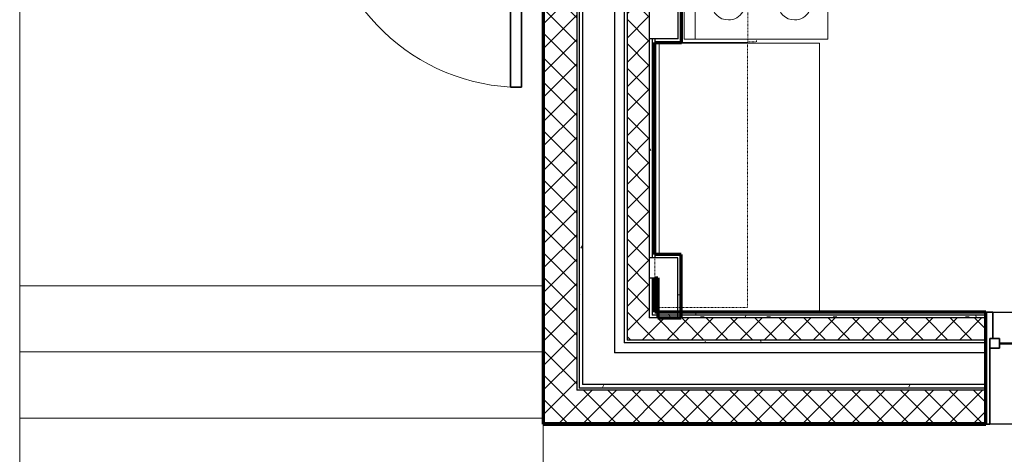
# Model space of a CAD drawing. Units: inches. Extents: x -1002 to 7539, y -1341 to 1567.
# Drawn here: x -339 to -161, y -981 to -902 of the extents above; entities that cross this region are included whole.
import ezdxf

# ---------------------------------------------------------------- set-up
doc = ezdxf.new("R2010")
doc.units = ezdxf.units.IN
doc.header["$MEASUREMENT"] = 0
doc.linetypes.add('Overhead', pattern=[0.15625, 0.09375, -0.0625])
for name, color, linetype, lineweight in [('A-DETL', 5, 'Continuous', 18), ('A-DOOR', 1, 'Continuous', 25), ('A-EQPM', 6, 'Continuous', 18), ('A-FLOR-CASE', 3, 'Continuous', 18), ('A-GLAZ', 6, 'Continuous', 25), ('A-GLAZ-FRAM', 6, 'Continuous', 35), ('A-GLAZ-GLAS', 6, 'Continuous', 50), ('A-WALL', 2, 'Continuous', 25), ('A-WALL-PATT', 2, 'Continuous', 18)]:
    doc.layers.add(name, color=color, linetype=linetype, lineweight=lineweight)
pattern_1 = [(45, (0, 0), (-2.209709, 2.209709), []), (135, (0, 0), (-2.209709, -2.209709), [])]
pattern_2 = [(0, (0, 0), (16, 4), [0.66, -11.34, 0.66, -11.34, -64]), (0, (0, 0), (16, 4), [-24, 0.66, -23.34, 0.66, -11.34, -28]), (0, (0, 0), (16, 4), [-60, 0.66, -7.34, 0.66, -19.34]), (120, (6, 2), (-11.464102, 11.856406), [0.66, -11.34, 0.66, -11.34, -64]), (120, (6, 2), (-11.464102, 11.856406), [-24, 0.66, -23.34, 0.66, -11.34, -28]), (120, (6, 2), (-11.464102, 11.856406), [-60, 0.66, -7.34, 0.66, -19.34]), (240, (8, 10), (-4.535898, -15.856406), [0.66, -11.34, 0.66, -11.34, -64]), (240, (8, 10), (-4.535898, -15.856406), [-24, 0.66, -23.34, 0.66, -11.34, -28]), (240, (8, 10), (-4.535898, -15.856406), [-60, 0.66, -7.34, 0.66, -19.34])]
pattern_3 = [(0, (0, 0), (0, 3.125), []), (90, (0, 0), (-3.125, 2e-16), [])]

# ---------------------------------------------------------------- blocks, each defined once
blk = doc.blocks.new('Double Hung with Trim - 50_x 60__1-66-Modules')
at = {"layer": 'A-GLAZ-FRAM'}
for p, q in [((-23.62, 10.14), (-22.87, 10.14)), ((-22.87, -5.36), (-22.87, 10.14)), ((22.87, -5.36), (22.87, 10.14)), ((23.62, 10.14), (22.87, 10.14)), ((-22.87, -3.61), (-21.12, -3.61)), ((-21.12, -3.61), (-21.12, -5.36)), ((21.12, -3.61), (21.12, -5.36)), ((22.87, -3.61), (21.12, -3.61)), ((-22.87, -5.36), (-21.12, -5.36)), ((-22.87, -5.36), (-22.37, -5.36)), ((-22.37, -10.14), (-22.37, -5.36)), ((22.87, -5.36), (21.12, -5.36)), ((22.37, -5.36), (22.87, -5.36)), ((22.37, -5.36), (22.37, -10.14)), ((-22.37, -10.14), (-23.62, -10.14)), ((22.37, -10.14), (23.62, -10.14))]:
    blk.add_line(p, q, dxfattribs=at)
at = {"layer": 'A-GLAZ-GLAS'}
blk.add_line((-21.12, -4.49), (21.12, -4.49), dxfattribs=at)
blk = doc.blocks.new('Range - 31_ x 26__1-59-Modules')
at = {"layer": 'A-EQPM'}
for p, q in [((31, 0), (0, 0)), ((0, 0), (0, -26)), ((31, -26), (31, 0)), ((0, -24), (31, -24)), ((0, -26), (31, -26))]:
    blk.add_line(p, q, dxfattribs=at)
for centre, radius, start, end in [((6.5, -6), 3.5, 360, 180), ((24.5, -6), 3, 360, 180), ((6.5, -6), 3.5, 180, 0), ((24.5, -6), 3, 180, 0), ((6.5, -18), 4.5, 360, 180), ((24.5, -18), 3, 360, 180), ((6.5, -18), 4.5, 180, 0), ((24.5, -18), 3, 180, 0)]:
    blk.add_arc(centre, radius, start, end, dxfattribs=at)
blk = doc.blocks.new('Upper Cabinet-Double Door-Wall1 - 32__1-50-Modules')
at = {"layer": 'A-FLOR-CASE', "linetype": 'Overhead'}
for p, q in [((17.17, -2.12), (-14.83, -2.12)), ((-14.83, -2.12), (-14.83, -14.13)), ((17.17, -14.13), (17.17, -2.12)), ((-14.83, -14.13), (17.17, -14.13)), ((-14.7, -14.13), (-14.7, -15.75)), ((17.05, -15.75), (17.05, -14.13)), ((-14.7, -15.75), (-14.27, -15.75)), ((16.73, -15.75), (17.05, -15.75))]:
    blk.add_line(p, q, dxfattribs=at)
blk = doc.blocks.new('Upper Cabinet-Double Door-Wall1 - 48_ 3_1-16-Modules')
at = {"layer": 'A-FLOR-CASE', "linetype": 'Overhead'}
for p, q in [((25.17, -10.14), (-22.83, -10.14)), ((-22.83, -10.14), (-22.83, -26.95)), ((25.17, -26.95), (25.17, -10.14)), ((-22.83, -26.95), (25.17, -26.95))]:
    blk.add_line(p, q, dxfattribs=at)
blk = doc.blocks.new('Counter Top1 - 24_ Depth 3_1-15-Modules')
at = {"layer": 'A-FLOR-CASE'}
for p, q in [((1.61, -0.75), (1.61, 0)), ((-36.65, -0.75), (1.61, -0.75)), ((1.61, -29.8), (1.61, -0.75)), ((-47.14, -29.8), (1.61, -29.8))]:
    blk.add_line(p, q, dxfattribs=at)
blk = doc.blocks.new('Single-Flush - 36_ x 84__1-459-Modules')
at = {"layer": 'A-DOOR', "lineweight": 35}
for p, q in [((16, -10.14), (16, -46.15)), ((18, -10.14), (16, -10.14)), ((18, -10.14), (18, -46.15)), ((18, -46.15), (16, -46.15))]:
    blk.add_line(p, q, dxfattribs=at)
at = {"layer": 'A-DOOR', "lineweight": 18}
blk.add_arc((18, -10.14), 36.07, 180, 266.8211, dxfattribs=at)

msp = doc.modelspace()

# ---------------------------------------------------------------- hatches: boundary and pattern name
at = {"layer": 'A-WALL-PATT'}
h = msp.add_hatch(dxfattribs=at)
h.set_pattern_fill('FP1_2', color=256, style=0, pattern_type=2)
h.set_pattern_definition(pattern_2)
h.paths.add_polyline_path([(-220.08, -906.26), (-219.45, -906.26), (-219.45, -818.51), (-220.08, -818.51), (-220.08, -905.63)], flags=0)
h = msp.add_hatch(dxfattribs=at)
h.set_pattern_fill('FP1_1', color=256, style=0, pattern_type=2)
h.set_pattern_definition(pattern_3)
h.paths.add_polyline_path([(-244.31, -878.33), (-244.54, -878.33), (-244.54, -975.41), (-244.31, -975.41), (-244.31, -975.17)], flags=0)
h = msp.add_hatch(dxfattribs=at)
h.set_pattern_fill('FP1_3', color=256, style=0, pattern_type=2)
h.set_pattern_definition(pattern_1)
h.paths.add_polyline_path([(-238.4, -975.17), (-238.4, -969.27), (-238.4, -878.33), (-244.31, -878.33), (-244.31, -975.17)], flags=0)
h = msp.add_hatch(dxfattribs=at)
h.set_pattern_fill('FP1_2', color=256, style=0, pattern_type=2)
h.set_pattern_definition(pattern_2)
h.paths.add_polyline_path([(-237.38, -968.87), (-237.38, -968.24), (-237.38, -878.33), (-238.01, -878.33), (-238.01, -968.87)], flags=0)
h = msp.add_hatch(dxfattribs=at)
h.set_pattern_fill('FP1_2', color=256, style=0, pattern_type=2)
h.set_pattern_definition(pattern_2)
h.paths.add_polyline_path([(-229.31, -960.69), (-229.31, -960.17), (-229.31, -878.33), (-229.82, -878.33), (-229.82, -960.69)], flags=0)
h = msp.add_hatch(dxfattribs=at)
h.set_pattern_fill('FP1_3', color=256, style=0, pattern_type=2)
h.set_pattern_definition(pattern_1)
h.paths.add_polyline_path([(-225.29, -960.17), (-225.29, -956.16), (-225.29, -948.9), (-225.29, -945.27), (-225.29, -905.63), (-225.29, -902.01), (-225.29, -878.33), (-229.31, -878.33), (-229.31, -960.17)], flags=0)
h = msp.add_hatch(dxfattribs=at)
h.set_pattern_fill('FP1_2', color=256, style=0, pattern_type=2)
h.set_pattern_definition(pattern_2)
h.paths.add_polyline_path([(-225.29, -945.27), (-224.78, -945.27), (-224.78, -905.63), (-225.29, -905.63)], flags=0)
h = msp.add_hatch(dxfattribs=at)
h.set_pattern_fill('FP1_2', color=256, style=0, pattern_type=2)
h.set_pattern_definition(pattern_2)
h.paths.add_polyline_path([(-224.78, -945.27), (-224.27, -945.27), (-224.27, -944.65), (-224.27, -906.26), (-224.27, -905.63), (-224.78, -905.63)], flags=0)
h = msp.add_hatch(dxfattribs=at)
h.set_pattern_fill('FP1_2', color=256, style=0, pattern_type=2)
h.set_pattern_definition(pattern_2)
h.paths.add_polyline_path([(-224.27, -905.63), (-224.27, -906.26), (-223.7, -906.26), (-223.7, -905.63)], flags=0)
h = msp.add_hatch(dxfattribs=at)
h.set_pattern_fill('FP1_2', color=256, style=0, pattern_type=2)
h.set_pattern_definition(pattern_2)
h.paths.add_polyline_path([(-223.7, -906.26), (-220.08, -906.26), (-220.08, -905.63), (-223.7, -905.63)], flags=0)
h = msp.add_hatch(dxfattribs=at)
h.set_pattern_fill('FP1_2', color=256, style=0, pattern_type=2)
h.set_pattern_definition(pattern_2)
h.paths.add_polyline_path([(-219.48, -945.27), (-219.48, -944.65), (-224.27, -944.65), (-224.27, -945.27), (-220.11, -945.27)], flags=0)
h = msp.add_hatch(dxfattribs=at)
h.set_pattern_fill('FP1_2', color=256, style=0, pattern_type=2)
h.set_pattern_definition(pattern_2)
h.paths.add_polyline_path([(-219.48, -948.9), (-219.48, -945.27), (-220.11, -945.27), (-220.11, -948.9)], flags=0)
h = msp.add_hatch(dxfattribs=at)
h.set_pattern_fill('FP1_2', color=256, style=0, pattern_type=2)
h.set_pattern_definition(pattern_2)
h.paths.add_polyline_path([(-225.29, -948.9), (-225.29, -956.16), (-224.78, -956.16), (-224.78, -955.65), (-224.78, -948.9)], flags=0)
h = msp.add_hatch(dxfattribs=at)
h.set_pattern_fill('FP1_2', color=256, style=0, pattern_type=2)
h.set_pattern_definition(pattern_2)
h.paths.add_polyline_path([(-224.78, -948.9), (-224.78, -955.65), (-224.27, -955.65), (-224.27, -955.13), (-224.27, -948.9)], flags=0)
h = msp.add_hatch(dxfattribs=at)
h.set_pattern_fill('FP1_2', color=256, style=0, pattern_type=2)
h.set_pattern_definition(pattern_2)
h.paths.add_polyline_path([(-220.11, -955.13), (-219.48, -955.13), (-219.48, -948.9), (-220.11, -948.9)], flags=0)
h = msp.add_hatch(dxfattribs=at)
h.set_pattern_fill('FP1_3', color=256, style=0, pattern_type=2)
h.set_pattern_definition(pattern_1)
h.paths.add_polyline_path([(-224.27, -956.16), (-224.78, -956.16), (-225.29, -956.16), (-225.29, -960.17), (-224.27, -960.17)], flags=0)
h = msp.add_hatch(dxfattribs=at)
h.set_pattern_fill('FP1_2', color=256, style=0, pattern_type=2)
h.set_pattern_definition(pattern_2)
h.paths.add_polyline_path([(-224.27, -955.65), (-224.78, -955.65), (-224.78, -956.16), (-224.27, -956.16)], flags=0)
h = msp.add_hatch(dxfattribs=at)
h.set_pattern_fill('FP1_2', color=256, style=0, pattern_type=2)
h.set_pattern_definition(pattern_2)
h.paths.add_polyline_path([(-224.27, -955.13), (-224.27, -955.65), (-223.73, -955.65), (-223.73, -955.13)], flags=0)
h = msp.add_hatch(dxfattribs=at)
h.set_pattern_fill('FP1_2', color=256, style=0, pattern_type=2)
h.set_pattern_definition(pattern_2)
h.paths.add_polyline_path([(-224.27, -955.65), (-224.27, -956.16), (-223.73, -956.16), (-223.73, -955.65)], flags=0)
h = msp.add_hatch(dxfattribs=at)
h.set_pattern_fill('FP1_3', color=256, style=0, pattern_type=2)
h.set_pattern_definition(pattern_1)
h.paths.add_polyline_path([(-164.31, -960.17), (-164.31, -956.16), (-224.27, -956.16), (-224.27, -960.17)], flags=0)
h = msp.add_hatch(dxfattribs=at)
h.set_pattern_fill('FP1_2', color=256, style=0, pattern_type=2)
h.set_pattern_definition(pattern_2)
h.paths.add_polyline_path([(-223.73, -955.13), (-223.73, -955.65), (-219.48, -955.65), (-219.48, -955.13)], flags=0)
h = msp.add_hatch(dxfattribs=at)
h.set_pattern_fill('FP1_2', color=256, style=0, pattern_type=2)
h.set_pattern_definition(pattern_2)
h.paths.add_polyline_path([(-223.73, -955.65), (-223.73, -956.16), (-219.48, -956.16), (-219.48, -955.65)], flags=0)
h = msp.add_hatch(dxfattribs=at)
h.set_pattern_fill('FP1_2', color=256, style=0, pattern_type=2)
h.set_pattern_definition(pattern_2)
h.paths.add_polyline_path([(-220.11, -956.16), (-219.48, -956.16), (-219.48, -955.13), (-220.11, -955.13)], flags=0)
h = msp.add_hatch(dxfattribs=at)
h.set_pattern_fill('FP1_2', color=256, style=0, pattern_type=2)
h.set_pattern_definition(pattern_2)
h.paths.add_polyline_path([(-164.31, -955.65), (-164.31, -955.13), (-219.48, -955.13), (-219.48, -955.65)], flags=0)
h = msp.add_hatch(dxfattribs=at)
h.set_pattern_fill('FP1_2', color=256, style=0, pattern_type=2)
h.set_pattern_definition(pattern_2)
h.paths.add_polyline_path([(-164.31, -956.16), (-164.31, -955.65), (-219.48, -955.65), (-219.48, -956.16)], flags=0)
h = msp.add_hatch(dxfattribs=at)
h.set_pattern_fill('FP1_2', color=256, style=0, pattern_type=2)
h.set_pattern_definition(pattern_2)
h.paths.add_polyline_path([(-224.27, -960.17), (-225.29, -960.17), (-229.31, -960.17), (-229.31, -960.69), (-224.27, -960.69)], flags=0)
h = msp.add_hatch(dxfattribs=at)
h.set_pattern_fill('FP1_2', color=256, style=0, pattern_type=2)
h.set_pattern_definition(pattern_2)
h.paths.add_polyline_path([(-164.31, -960.69), (-164.31, -960.17), (-224.27, -960.17), (-224.27, -960.69)], flags=0)
h = msp.add_hatch(dxfattribs=at)
h.set_pattern_fill('FP1_2', color=256, style=0, pattern_type=2)
h.set_pattern_definition(pattern_2)
h.paths.add_polyline_path([(-224.27, -968.24), (-231.59, -968.24), (-237.38, -968.24), (-237.38, -968.87), (-224.27, -968.87)], flags=0)
h = msp.add_hatch(dxfattribs=at)
h.set_pattern_fill('FP1_2', color=256, style=0, pattern_type=2)
h.set_pattern_definition(pattern_2)
h.paths.add_polyline_path([(-164.31, -968.87), (-164.31, -968.24), (-224.27, -968.24), (-224.27, -968.87)], flags=0)
h = msp.add_hatch(dxfattribs=at)
h.set_pattern_fill('FP1_3', color=256, style=0, pattern_type=2)
h.set_pattern_definition(pattern_1)
h.paths.add_polyline_path([(-224.27, -969.27), (-238.01, -969.27), (-238.4, -969.27), (-238.4, -975.17), (-224.27, -975.17)], flags=0)
h = msp.add_hatch(dxfattribs=at)
h.set_pattern_fill('FP1_3', color=256, style=0, pattern_type=2)
h.set_pattern_definition(pattern_1)
h.paths.add_polyline_path([(-164.31, -975.17), (-164.31, -969.27), (-224.27, -969.27), (-224.27, -975.17)], flags=0)
h = msp.add_hatch(dxfattribs=at)
h.set_pattern_fill('FP1_1', color=256, style=0, pattern_type=2)
h.set_pattern_definition(pattern_3)
h.paths.add_polyline_path([(-224.27, -975.17), (-238.4, -975.17), (-244.31, -975.17), (-244.31, -975.41), (-224.27, -975.41)], flags=0)
h = msp.add_hatch(dxfattribs=at)
h.set_pattern_fill('FP1_1', color=256, style=0, pattern_type=2)
h.set_pattern_definition(pattern_3)
h.paths.add_polyline_path([(-224.27, -975.41), (-164.31, -975.41), (-164.31, -975.17), (-224.27, -975.17)], flags=0)

# ---------------------------------------------------------------- linework, layer by layer
at = {"layer": 'A-DETL'}
for p, q in [((-339.36, -878.33), (-339.36, -1094.33)), ((-244.54, -1094.33), (-244.54, -878.33)), ((-339.36, -950.33), (-244.54, -950.33)), ((-339.36, -962.33), (-244.54, -962.33)), ((-339.36, -974.33), (-244.54, -974.33))]:
    msp.add_line(p, q, dxfattribs=at)
at = {"layer": 'A-WALL'}
for p, q in [((-220.08, -905.63), (-220.08, -814.88)), ((-225.29, -859.07), (-225.29, -956.16)), ((-229.31, -863.09), (-229.31, -960.17)), ((-229.82, -863.6), (-229.82, -960.69)), ((-231.59, -865.37), (-231.59, -962.46)), ((-238.4, -872.18), (-238.4, -969.27)), ((-238.01, -871.79), (-238.01, -968.87)), ((-237.38, -871.16), (-237.38, -968.24)), ((-244.31, -878.09), (-244.31, -975.17)), ((-220.08, -905.63), (-225.29, -905.63)), ((-224.78, -905.63), (-224.78, -945.27)), ((-224.27, -905.63), (-224.27, -906.26)), ((-220.11, -945.27), (-225.29, -945.27)), ((-224.27, -944.65), (-224.27, -945.27)), ((-220.11, -956.16), (-220.11, -945.27)), ((-225.29, -948.9), (-224.27, -948.9)), ((-224.78, -948.9), (-224.78, -955.65)), ((-164.31, -956.16), (-225.29, -956.16)), ((-164.31, -955.65), (-224.78, -955.65)), ((-164.31, -955.13), (-117.07, -955.13)), ((-164.31, -960.69), (-229.82, -960.69)), ((-164.31, -960.17), (-229.31, -960.17)), ((-164.31, -962.46), (-231.59, -962.46)), ((-164.31, -968.24), (-237.38, -968.24)), ((-164.31, -969.27), (-238.4, -969.27)), ((-164.31, -968.87), (-238.01, -968.87)), ((-164.31, -975.17), (-244.31, -975.17)), ((-117.07, -975.41), (-164.31, -975.41))]:
    msp.add_line(p, q, dxfattribs=at)
at = {"layer": 'A-WALL', "lineweight": 70}
for p, q in [((-219.45, -906.26), (-219.45, -814.26)), ((-244.54, -878.33), (-244.54, -975.41)), ((-224.27, -906.26), (-219.45, -906.26)), ((-224.27, -944.65), (-224.27, -906.26)), ((-219.48, -944.65), (-224.27, -944.65)), ((-219.48, -956.16), (-219.48, -944.65)), ((-224.27, -948.9), (-223.73, -948.9)), ((-224.27, -955.13), (-224.27, -948.9)), ((-223.73, -948.9), (-223.73, -956.16)), ((-164.31, -955.13), (-224.27, -955.13)), ((-223.73, -956.16), (-219.48, -956.16)), ((-164.31, -975.41), (-164.31, -955.13)), ((-244.54, -975.41), (-164.31, -975.41))]:
    msp.add_line(p, q, dxfattribs=at)

# ---------------------------------------------------------------- block references
at = {"layer": 'A-DOOR'}
msp.add_blockref('Single-Flush - 36_ x 84__1-459-Modules', (-266.41, -868.19), dxfattribs=at)
at = {"layer": 'A-EQPM', "rotation": 270.0000000000016}
msp.add_blockref('Range - 31_ x 26__1-59-Modules', (-192.95, -874.7), dxfattribs=at)
at = {"layer": 'A-FLOR-CASE'}
for name, p, rotation in [('Upper Cabinet-Double Door-Wall1 - 32__1-50-Modules', (-221.58, -891.43), 90.00000000000038), ('Upper Cabinet-Double Door-Wall1 - 48_ 3_1-16-Modules', (-234.41, -931.43), 89.99999999999991), ('Counter Top1 - 24_ Depth 3_1-15-Modules', (-224.27, -908), 89.99999999999906)]:
    msp.add_blockref(name, p, dxfattribs=dict(at, rotation=rotation))
at = {"layer": 'A-GLAZ', "rotation": 180}
msp.add_blockref('Double Hung with Trim - 50_x 60__1-66-Modules', (-140.69, -965.27), dxfattribs=at)

doc.saveas('drawing.dxf')
